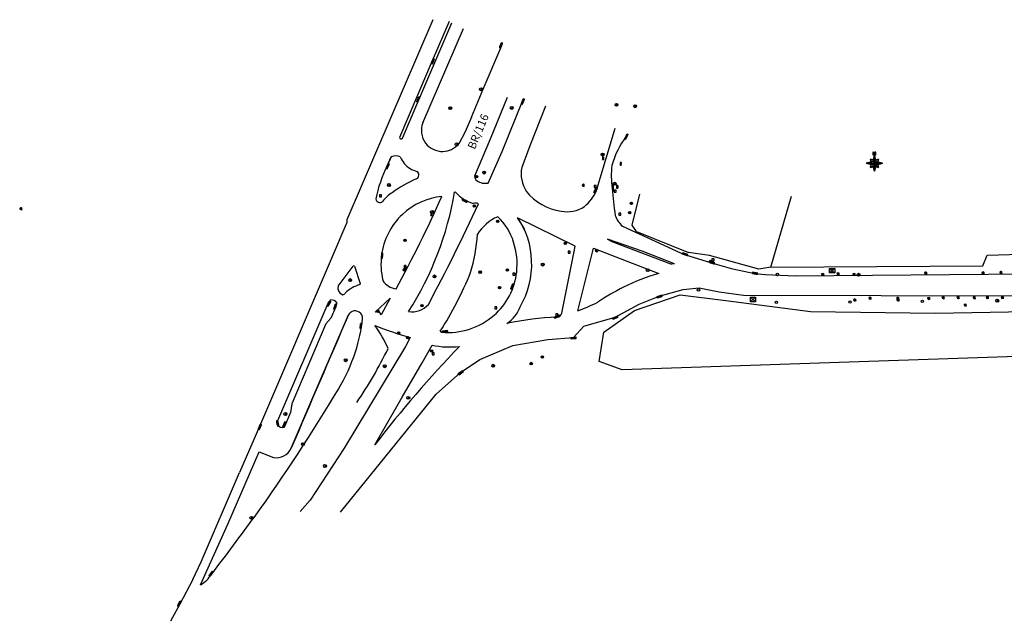
# Model space of a CAD drawing. Extents: x 181218 to 185021, y 1680314 to 1681420.
# Drawn here: x 182210 to 182681, y 1681055 to 1681343 of the extents above; entities that cross this region are included whole.
import ezdxf

# ---------------------------------------------------------------- set-up
doc = ezdxf.new("R2010")
doc.units = 0
doc.header["$MEASUREMENT"] = 0
doc.linetypes.add('LIN0', pattern=[0])
doc.layers.get('0').update_dxf_attribs({"linetype": 'LIN0'})
for name, color, linetype in [('ARV2', 3, 'LIN0'), ('ARV3', 3, 'CONTINUOUS'), ('BL', 7, 'CONTINUOUS'), ('CE', 2, 'CERCA'), ('CERCA', 2, 'CERCA'), ('COTAS', 2, 'CONTINUOUS'), ('MATO', 116, 'CONTINUOUS'), ('MF_EXISTENTE', 3, 'CONTINUOUS'), ('POSTECONCRETO', 7, 'CONTINUOUS'), ('POSTEMADEIRA', 7, 'CONTINUOUS'), ('PV', 7, 'CONTINUOUS'), ('TEXTOS', 7, 'CONTINUOUS')]:
    doc.layers.add(name, color=color, linetype=linetype)
doc.layers.get('0').freeze()
doc.styles.get("Standard").update_dxf_attribs({"font": 'ARIAL.TTF'})
doc.linetypes.add('CERCA', pattern='A,0.5,-0.15,["X",STANDARD,S=0.1,R=0,X=-0.1,Y=-0.05],-0.15', length=0.8)

# ---------------------------------------------------------------- blocks, each defined once
blk = doc.blocks.new('MATO')
at = {"layer": 'MATO', "linetype": 'CONTINUOUS'}
for p, q in [((182504.09, 1681205.74, 90000000000), (182525.87, 1681213.4, 90000000000)), ((182525.87, 1681213.4, 90000000000), (182547.68, 1681210.69, 90000000000)), ((182547.68, 1681210.69, 90000000000), (182588.18, 1681205.59, 90000000000)), ((182647.89, 1681205.09, 90000000000), (182830.94, 1681208.73, 90000000000)), ((182950.75, 1681208.83, 90000000000), (182891.06, 1681209.17, 90000000000)), ((183039.59, 1681195.85, 90000000000), (182950.75, 1681208.83, 90000000000)), ((182489.58, 1681195.44, 90000000000), (182504.09, 1681205.74, 90000000000)), ((182588.18, 1681205.59, 90000000000), (182647.89, 1681205.09, 90000000000)), ((182487.29, 1681181.34, 90000000000), (182489.58, 1681195.44, 90000000000)), ((182886.52, 1681197.15, 90000000000), (183039.24, 1681186.08, 90000000000)), ((182821.43, 1681189.41, 90000000000), (182498.34, 1681177.49, 90000000000)), ((182498.34, 1681177.49, 90000000000), (182487.29, 1681181.34, 90000000000))]:
    blk.add_line(p, q, dxfattribs=at)
for centre, radius, start, end in [((182816.85, 1681203.66, 90000000000), 14.97, 287.81, 19.7739), ((182893.06, 1681201.55, 90000000000), 7.88, 104.6787, 213.9378), ((183037.68, 1681191.03, 90000000000), 5.19, 287.5431, 68.3535)]:
    blk.add_arc(centre, radius, start, end, dxfattribs=at)
blk = doc.blocks.new('NORTE')
at = {"color": 7}
for points in [[(-0.74, 3.97), (-0.66, 3.98), (-0.61, 4.01), (-0.59, 4.05), (-0.58, 4.14), (-0.58, 5.13), (-0.58, 5.1), (-0.64, 5.19), (-0.69, 5.23), (-0.72, 5.24), (-0.74, 5.24), (-0.75, 5.26), (-0.75, 5.3), (-0.33, 5.3), (0.39, 4.45), (0.39, 5.06), (0.38, 5.14), (0.36, 5.2), (0.3, 5.24), (0.26, 5.24), (0.2, 5.24), (0.2, 5.3), (0.63, 5.3), (0.63, 5.24), (0.56, 5.24), (0.52, 5.21), (0.5, 5.15), (0.5, 5.08), (0.48, 5.1), (0.48, 3.89), (0.41, 3.89), (-0.49, 5), (-0.49, 4.18), (-0.47, 4.18), (-0.46, 4.09), (-0.43, 4.03), (-0.38, 3.99), (-0.29, 3.97), (-0.29, 3.93), (-0.75, 3.93), (-0.75, 3.97), (-0.74, 3.97), (-0.74, 3.97)], [(0.08, 3.66), (0, 3.66), (0.72, 0.71), (0.72, 0.7), (0.73, 0.69), (0.74, 0.69), (0.75, 0.68), (3.81, -0.04), (3.81, 0.04), (0.77, -0.8), (0.76, -0.8), (0.75, -0.8), (0.74, -0.81), (0.74, -0.82), (-0.01, -3.72), (0.06, -3.72), (-0.71, -0.75), (-0.72, -0.74), (-0.72, -0.73), (-0.73, -0.73), (-0.74, -0.72), (-3.85, 0.07), (-3.85, 0), (-0.74, 0.75), (-0.73, 0.75), (-0.72, 0.76), (-0.72, 0.77), (-0.71, 0.78), (0.08, 3.66), (0, 3.68), (-0.79, 0.8), (-0.76, 0.82), (-3.87, 0.07), (-3.87, 0.07), (-3.88, 0.06), (-3.89, 0.05), (-3.89, 0.04), (-3.89, 0.02), (-3.89, 0.01), (-3.88, 0), (-3.87, 0), (-3.87, 0), (-0.76, -0.8), (-0.79, -0.77), (-0.01, -3.74), (-0.01, -3.74), (0, -3.75), (0, -3.76), (0.01, -3.76), (0.03, -3.76), (0.04, -3.76), (0.05, -3.75), (0.06, -3.74), (0.06, -3.74), (0.81, -0.84), (0.79, -0.87), (3.83, -0.04), (3.84, -0.03), (3.85, -0.02), (3.86, -0.01), (3.86, 0.01), (3.85, 0.02), (3.84, 0.03), (3.83, 0.04), (0.77, 0.76), (0.8, 0.73), (0.08, 3.68), (0.08, 3.69), (0.07, 3.7), (0.06, 3.7), (0.05, 3.71), (0.03, 3.71), (0.02, 3.7), (0.01, 3.7), (0.01, 3.69), (0, 3.68), (0.08, 3.66), (0.08, 3.66)], [(0.04, 3.67), (0.76, 0.72), (3.82, 0), (0.78, -0.83), (0.02, -3.73), (-0.75, -0.76), (-3.86, 0.03), (-0.75, 0.79), (0.04, 3.67), (0.04, 3.67)], [(-3.83, 0.03), (0, 0), (-0.75, 0.79), (-3.83, 0.03), (-3.83, 0.03)], [(-1.81, 1.93), (-1.86, 1.88), (-0.01, 1.26), (0.01, 1.26), (1.95, 1.87), (1.9, 1.92), (1.4, -0.02), (1.4, -0.04), (1.88, -1.98), (1.93, -1.93), (0.05, -1.34), (0.03, -1.34), (-1.91, -1.91), (-1.87, -1.96), (-1.35, -0.02), (-1.35, 0), (-1.81, 1.93), (-1.88, 1.91), (-1.43, -0.02), (-1.43, 0), (-1.94, -1.94), (-1.94, -1.96), (-1.94, -1.97), (-1.93, -1.98), (-1.92, -1.98), (-1.91, -1.99), (-1.89, -1.99), (0.05, -1.42), (0.03, -1.42), (1.91, -2), (1.93, -2), (1.94, -2), (1.95, -2), (1.95, -1.99), (1.96, -1.98), (1.96, -1.96), (1.47, -0.02), (1.47, -0.04), (1.98, 1.9), (1.98, 1.92), (1.98, 1.93), (1.96, 1.94), (1.95, 1.95), (1.93, 1.95), (-0.01, 1.34), (0.01, 1.34), (-1.83, 1.96), (-1.86, 1.96), (-1.87, 1.95), (-1.88, 1.94), (-1.88, 1.93), (-1.88, 1.91), (-1.81, 1.93), (-1.81, 1.93)], [(-1.85, 1.92), (0, 1.3), (1.94, 1.91), (1.44, -0.03), (1.92, -1.97), (0.04, -1.38), (-1.9, -1.95), (-1.39, -0.01), (-1.85, 1.92), (-1.85, 1.92)], [(3.8, 0), (0.79, -0.83), (0, -0.01), (3.8, 0), (3.8, 0)], [(0.04, 3.65), (0.77, 0.72), (0.01, -0.01), (0.04, 3.65), (0.04, 3.65)], [(0, -0.01), (0.01, -3.75), (-0.75, -0.76), (0, -0.01), (0, -0.01)]]:
    blk.add_lwpolyline(points, dxfattribs=at)
blk = doc.blocks.new('ARV3')
at = {"layer": 'ARV3', "color": 130}
for p, q in [((-0.42, 0.05), (-0.62, 0.23)), ((-0.42, 0.22), (-0.55, 0.39)), ((-0.28, 0.26), (-0.42, 0.22)), ((-0.21, 0.02), (-0.42, 0.05)), ((-0.28, 0.39), (-0.33, 0.59)), ((-0.14, 0.35), (-0.28, 0.39)), ((-0.17, 0.1), (-0.28, 0.26)), ((0, 0), (-0.25, -0.09)), ((0, 0), (-0.21, 0.02)), ((0, 0), (-0.17, 0.1)), ((-0.11, 0.16), (-0.14, 0.35)), ((0, 0), (-0.11, 0.16)), ((0, 0), (-0.05, -0.18)), ((-0.01, 0.48), (0.06, 0.67)), ((0.09, 0.37), (-0.01, 0.48)), ((0, 0.19), (0.09, 0.37)), ((0, 0), (0.02, 0.19)), ((0, 0), (0, 0.19)), ((0, 0), (0.18, 0.12)), ((0, 0), (0.26, 0.05)), ((0, 0), (0.17, -0.14)), ((0, 0), (0.01, -0.19)), ((0, 0), (0.25, -0.08)), ((0, 0), (0.09, -0.17)), ((0.02, 0.19), (0.28, 0.26)), ((0.18, 0.12), (0.35, 0.23)), ((0.24, 0.47), (0.33, 0.61)), ((0.28, 0.26), (0.24, 0.47)), ((0.26, 0.05), (0.44, 0.05)), ((0.35, 0.23), (0.62, 0.23)), ((0.44, 0.05), (0.62, 0.11)), ((-0.43, -0.12), (-0.6, -0.21)), ((-0.25, -0.09), (-0.43, -0.12)), ((-0.31, -0.42), (-0.42, -0.56)), ((-0.05, -0.18), (-0.32, -0.21)), ((-0.32, -0.21), (-0.31, -0.42)), ((0.01, -0.19), (-0.08, -0.37)), ((-0.08, -0.37), (0.03, -0.48)), ((0.03, -0.48), (-0.05, -0.67)), ((0.09, -0.17), (0.09, -0.37)), ((0.09, -0.37), (0.24, -0.41)), ((0.17, -0.14), (0.32, -0.27)), ((0.24, -0.41), (0.26, -0.62)), ((0.25, -0.08), (0.41, -0.16)), ((0.32, -0.27), (0.39, -0.53)), ((0.41, -0.16), (0.6, -0.19))]:
    blk.add_line(p, q, dxfattribs=at)
blk = doc.blocks.new('PC')
at = {"layer": 'POSTECONCRETO'}
blk.add_hatch(color=256, dxfattribs=at).paths.add_polyline_path([(0.69, 0, 0.412092), (0.01, 0.69), (-0.01, -0.69, 0.416339)])
blk.add_circle((0, 0), 0.693, dxfattribs=at)
at = {"layer": 'POSTEMADEIRA'}
blk.add_line((0.01, 0.69), (-0.01, -0.69), dxfattribs=at)
blk = doc.blocks.new('PR')
at = {"layer": 'CERCA', "color": 3, "linetype": 'CONTINUOUS'}
for p, q in [((-1.23, 1.09), (1.23, -1.09)), ((1.23, 1.09), (-1.23, -1.09)), ((-1.23, -1.09), (-1.23, 1.09)), ((-1.23, 1.09), (1.23, 1.09)), ((1.23, 1.09), (1.23, -1.09)), ((1.23, -1.09), (-1.23, -1.09))]:
    blk.add_line(p, q, dxfattribs=at)
blk = doc.blocks.new('PARADA')
at = {"layer": 'COTAS', "ltscale": 3}
blk.add_blockref('PR', (0, 0), dxfattribs=at)
blk = doc.blocks.new('PM')
at = {"layer": 'POSTEMADEIRA'}
blk.add_circle((0, 0), 0.578, dxfattribs=at)
blk = doc.blocks.new('BL')
at = {"layer": 'BL'}
h = blk.add_hatch(dxfattribs=at)
h.set_pattern_fill('ANSI31', color=256, scale=0.2, style=0)
h.set_pattern_definition([(45, (-184109.14272, -1681274.179413), (-0.01767766952966, 0.01767766952966), [])])
h.paths.add_polyline_path([(1.27, 0.6), (-1.23, 0.6), (-1.23, 0), (1.27, 0)])
for p, q in [((1.27, 0.6), (-1.23, 0.6)), ((-1.23, 0.6), (-1.23, 0)), ((-1.23, 0), (1.27, 0)), ((1.27, 0), (1.27, 0.6))]:
    blk.add_line(p, q, dxfattribs=at)
blk = doc.blocks.new('PV')
at = {"layer": 'PV', "ltscale": 3}
for p, q in [((0.5, 0.5), (-0.5, 0.5)), ((-0.5, 0.5), (-0.5, -0.5)), ((0.5, -0.5), (0.5, 0.5)), ((-0.5, -0.5), (0.5, -0.5))]:
    blk.add_line(p, q, dxfattribs=at)
blk = doc.blocks.new('SINALEIRA')
at = {"layer": 'CE', "linetype": 'CONTINUOUS'}
for color, points in [(1, [(0, 0.56, 0.414214), (-0.56, 0, 0.414214), (0, -0.56)]), (7, [(0.56, 0, 0.414214), (0, 0.56), (0, -0.56, 0.414214)])]:
    blk.add_hatch(color=color, dxfattribs=at).paths.add_polyline_path(points)
at = {"layer": 'CE', "color": 7, "linetype": 'CONTINUOUS'}
blk.add_line((0, 0.56), (0, -0.56), dxfattribs=at)
blk.add_circle((0, 0), 0.56, dxfattribs=at)
blk = doc.blocks.new('PF')
at = {"layer": 'MF_EXISTENTE', "linetype": 'CONTINUOUS'}
h = blk.add_hatch(color=7, dxfattribs=at)
h.paths.add_polyline_path([(0, 0.58, 0.414214), (-0.58, 0, 0.414214), (0, -0.58)])
h.paths.add_polyline_path([(0.58, 0, 0.414214), (0, 0.58), (0, -0.58, 0.414214)])
h = blk.add_hatch(color=253, dxfattribs=at)
h.paths.add_polyline_path([(0, 0.36), (0, 0), (0.36, 0, 0.414214)])
h.paths.add_polyline_path([(0, 0.36, 0.414214), (-0.36, 0), (0, 0)])
h.paths.add_polyline_path([(0, 0), (-0.36, 0, 0.414214), (0, -0.36)])
h.paths.add_polyline_path([(0.36, 0), (0, 0), (0, -0.36, 0.414214)])
at = {"layer": 'POSTECONCRETO'}
blk.add_hatch(color=256, dxfattribs=at).paths.add_polyline_path([(0.58, 0, 0.414214), (0, 0.58), (0, -0.58, 0.414214)])
at = {"layer": 'MF_EXISTENTE', "color": 7, "linetype": 'CONTINUOUS'}
for p, q in [((-0.58, 0), (0, 0)), ((0, 0), (0, -0.28)), ((0.58, 0), (0, 0)), ((0, 0), (0, 0)), ((0, 0), (0, 0)), ((0, 0), (0, 0)), ((0.58, 0), (0, 0))]:
    blk.add_line(p, q, dxfattribs=at)
at = {"layer": 'MF_EXISTENTE', "color": 3, "linetype": 'CONTINUOUS'}
blk.add_circle((0, 0), 0.358, dxfattribs=at)
at = {"layer": 'MF_EXISTENTE', "color": 1, "linetype": 'CONTINUOUS'}
blk.add_circle((0, 0), 0.358, dxfattribs=at)
at = {"layer": 'MF_EXISTENTE', "color": 7, "linetype": 'CONTINUOUS'}
blk.add_circle((0, 0), 0.000000000233, dxfattribs=at)
at = {"layer": 'POSTECONCRETO'}
blk.add_circle((0, 0), 0.578, dxfattribs=at)
at = {"layer": 'POSTEMADEIRA'}
blk.add_line((0, 0.58), (0, -0.58), dxfattribs=at)
blk = doc.blocks.new('PILAR')
at = {"layer": 'MF_EXISTENTE', "linetype": 'CONTINUOUS'}
for color, points in [(253, [(-0.58, 0, 0.414214), (0, -0.58), (0, 0.58, 0.414214)]), (7, [(0.58, 0, 0.414214), (0, 0.58), (0, -0.58, 0.414214)])]:
    blk.add_hatch(color=color, dxfattribs=at).paths.add_polyline_path(points)
at = {"layer": 'MF_EXISTENTE', "color": 7, "linetype": 'CONTINUOUS'}
for p, q in [((0, -0.58), (0, 0.58)), ((0, 0), (0, 0)), ((-0.02, -0.58), (-0.02, -0.58)), ((-0.02, -0.58), (-0.02, -0.58))]:
    blk.add_line(p, q, dxfattribs=at)
blk.add_circle((0, 0), 0.578, dxfattribs=at)
blk = doc.blocks.new('ARV2')
at = {"layer": 'ARV2'}
for points in [[(0, 0), (-0.21, 0.03), (-0.42, 0.05), (-0.62, 0.23)], [(0, 0), (-0.25, -0.08), (-0.43, -0.12), (-0.6, -0.2)], [(0, 0), (-0.17, 0.1), (-0.27, 0.26), (-0.42, 0.23), (-0.55, 0.39)], [(0, 0), (-0.05, -0.18), (-0.32, -0.21), (-0.32, -0.42), (-0.42, -0.56)], [(0, 0), (-0.11, 0.16), (-0.13, 0.35), (-0.28, 0.39), (-0.32, 0.59)], [(0, 0), (0, -0.2), (-0.08, -0.37), (0.03, -0.48), (-0.05, -0.67)], [(0, 0), (0, 0.19), (0.09, 0.37), (-0.01, 0.48), (0.06, 0.67)], [(0, 0), (0.02, 0.19), (0.28, 0.26), (0.25, 0.47), (0.33, 0.61)], [(0, 0), (0.18, 0.12), (0.35, 0.23), (0.62, 0.23)], [(0, 0), (0.26, 0.05), (0.44, 0.05), (0.62, 0.11)], [(0, 0), (0.09, -0.17), (0.09, -0.37), (0.24, -0.42), (0.26, -0.62)], [(0, 0), (0.25, -0.08), (0.41, -0.16), (0.6, -0.2)], [(0, 0), (0.16, -0.14), (0.32, -0.27), (0.39, -0.53)]]:
    blk.add_lwpolyline(points, dxfattribs=at)

msp = doc.modelspace()

# ---------------------------------------------------------------- hatches: boundary and pattern name
at = {"layer": 'CE', "linetype": 'CONTINUOUS'}
h = msp.add_hatch(color=115, dxfattribs=at)
h.paths.add_polyline_path([(182488.921801, 1681276.322865), (182488.607038, 1681275.699002), (182488.919536, 1681275.69787)])
h.paths.add_polyline_path([(182488.921801, 1681276.322865), (182488.919536, 1681275.69787), (182489.232033, 1681275.696737)])
h.paths.add_polyline_path([(182488.924067, 1681276.947861), (182488.611569, 1681276.948994), (182488.921801, 1681276.322865)])
h.paths.add_polyline_path([(182489.236565, 1681276.946729), (182488.924067, 1681276.947861), (182488.921801, 1681276.322865)])
h = msp.add_hatch(color=250, dxfattribs=at)
h.paths.add_polyline_path([(182488.611569, 1681276.948994), (182488.609303, 1681276.323998), (182488.921801, 1681276.322865)])
h.paths.add_polyline_path([(182489.232033, 1681275.696737), (182489.234299, 1681276.321733), (182488.921801, 1681276.322865)])
h.paths.add_polyline_path([(182488.607038, 1681275.699002), (182488.921801, 1681276.322865), (182488.609303, 1681276.323998)])
h.paths.add_polyline_path([(182488.921801, 1681276.322865), (182489.234299, 1681276.321733), (182489.236565, 1681276.946729)])
h = msp.add_hatch(color=115, dxfattribs=at)
h.paths.add_polyline_path([(182497.242503, 1681273.742686), (182496.927739, 1681273.118823), (182497.240237, 1681273.11769)])
h.paths.add_polyline_path([(182497.242503, 1681273.742686), (182497.240237, 1681273.11769), (182497.552735, 1681273.116557)])
h.paths.add_polyline_path([(182497.244768, 1681274.367682), (182496.93227, 1681274.368814), (182497.242503, 1681273.742686)])
h.paths.add_polyline_path([(182497.557266, 1681274.366549), (182497.244768, 1681274.367682), (182497.242503, 1681273.742686)])
h = msp.add_hatch(color=250, dxfattribs=at)
h.paths.add_polyline_path([(182496.93227, 1681274.368814), (182496.930005, 1681273.743818), (182497.242503, 1681273.742686)])
h.paths.add_polyline_path([(182497.552735, 1681273.116557), (182497.555001, 1681273.741553), (182497.242503, 1681273.742686)])
h.paths.add_polyline_path([(182496.927739, 1681273.118823), (182497.242503, 1681273.742686), (182496.930005, 1681273.743818)])
h.paths.add_polyline_path([(182497.242503, 1681273.742686), (182497.555001, 1681273.741553), (182497.557266, 1681274.366549)])
h = msp.add_hatch(color=115, dxfattribs=at)
h.paths.add_polyline_path([(182495.532602, 1681262.738812), (182495.217838, 1681262.114949), (182495.530336, 1681262.113816)])
h.paths.add_polyline_path([(182495.532602, 1681262.738812), (182495.530336, 1681262.113816), (182495.842834, 1681262.112683)])
h.paths.add_polyline_path([(182495.534868, 1681263.363808), (182495.22237, 1681263.364941), (182495.532602, 1681262.738812)])
h.paths.add_polyline_path([(182495.847365, 1681263.362675), (182495.534868, 1681263.363808), (182495.532602, 1681262.738812)])
h = msp.add_hatch(color=250, dxfattribs=at)
h.paths.add_polyline_path([(182495.22237, 1681263.364941), (182495.220104, 1681262.739945), (182495.532602, 1681262.738812)])
h.paths.add_polyline_path([(182495.842834, 1681262.112683), (182495.8451, 1681262.737679), (182495.532602, 1681262.738812)])
h.paths.add_polyline_path([(182495.217838, 1681262.114949), (182495.532602, 1681262.738812), (182495.220104, 1681262.739945)])
h.paths.add_polyline_path([(182495.532602, 1681262.738812), (182495.8451, 1681262.737679), (182495.847365, 1681263.362675)])
h = msp.add_hatch(color=115, dxfattribs=at)
h.paths.add_polyline_path([(182406.754754, 1681249.700549), (182406.439991, 1681249.076686), (182406.752489, 1681249.075554)])
h.paths.add_polyline_path([(182406.754754, 1681249.700549), (182406.752489, 1681249.075554), (182407.064987, 1681249.074421)])
h.paths.add_polyline_path([(182406.75702, 1681250.325545), (182406.444522, 1681250.326678), (182406.754754, 1681249.700549)])
h.paths.add_polyline_path([(182407.069518, 1681250.324413), (182406.75702, 1681250.325545), (182406.754754, 1681249.700549)])
h = msp.add_hatch(color=250, dxfattribs=at)
h.paths.add_polyline_path([(182406.444522, 1681250.326678), (182406.442256, 1681249.701682), (182406.754754, 1681249.700549)])
h.paths.add_polyline_path([(182407.064987, 1681249.074421), (182407.067252, 1681249.699417), (182406.754754, 1681249.700549)])
h.paths.add_polyline_path([(182406.439991, 1681249.076686), (182406.754754, 1681249.700549), (182406.442256, 1681249.701682)])
h.paths.add_polyline_path([(182406.754754, 1681249.700549), (182407.067252, 1681249.699417), (182407.069518, 1681250.324413)])
h = msp.add_hatch(color=115, dxfattribs=at)
h.paths.add_polyline_path([(182394.273448, 1681224.535629), (182393.958685, 1681223.911766), (182394.271183, 1681223.910633)])
h.paths.add_polyline_path([(182394.273448, 1681224.535629), (182394.271183, 1681223.910633), (182394.583681, 1681223.909501)])
h.paths.add_polyline_path([(182394.275714, 1681225.160625), (182393.963216, 1681225.161758), (182394.273448, 1681224.535629)])
h.paths.add_polyline_path([(182394.588212, 1681225.159492), (182394.275714, 1681225.160625), (182394.273448, 1681224.535629)])
h = msp.add_hatch(color=250, dxfattribs=at)
h.paths.add_polyline_path([(182393.963216, 1681225.161758), (182393.960951, 1681224.536762), (182394.273448, 1681224.535629)])
h.paths.add_polyline_path([(182394.583681, 1681223.909501), (182394.585946, 1681224.534497), (182394.273448, 1681224.535629)])
h.paths.add_polyline_path([(182393.958685, 1681223.911766), (182394.273448, 1681224.535629), (182393.960951, 1681224.536762)])
h.paths.add_polyline_path([(182394.273448, 1681224.535629), (182394.585946, 1681224.534497), (182394.588212, 1681225.159492)])
at = {"layer": 'MATO'}
h = msp.add_hatch(dxfattribs=at)
h.set_pattern_fill('GRASS', color=256, scale=10, style=0)
h.set_pattern_definition([(90, (-4.687, -5.417), (-7.07106781, 7.07106781), [1.875, -12.26713563]), (45, (-4.687, -5.417), (-7.07106781, 7.07106781), [1.875, -8.125]), (135, (-4.687, -5.417), (-7.07106781, -7.07106781), [1.875, -8.125])])
edge = h.paths.add_edge_path()
edge.add_line((182816.400292, 1681180.711262), (182493.269204, 1681169.962554))
edge = h.paths.add_edge_path()
edge.add_line((182642.918273, 1681197.020248), (182825.980265, 1681199.996661))
edge = h.paths.add_edge_path()
edge.add_line((182484.574331, 1681187.944192), (182499.121574, 1681198.191525))
edge = h.paths.add_edge_path()
edge.add_line((182482.233233, 1681173.852586), (182484.574331, 1681187.944192))
edge = h.paths.add_edge_path()
edge.add_line((182493.269204, 1681169.962554), (182482.233233, 1681173.852586))
edge = h.paths.add_edge_path()
edge.add_line((182583.210477, 1681197.736696), (182642.918273, 1681197.020248))
edge = h.paths.add_edge_path()
edge.add_line((182542.729231, 1681202.983477), (182583.210477, 1681197.736696))
edge = h.paths.add_edge_path()
edge.add_line((182499.121574, 1681198.191525), (182520.929198, 1681205.772521))
edge = h.paths.add_edge_path()
edge.add_line((182520.929198, 1681205.772521), (182542.729231, 1681202.983477))
edge = h.paths.add_edge_path()
edge.add_arc((182811.872565, 1681194.982512), 14.972271, 287.60225988, 379.56619462)
edge = h.paths.add_edge_path()
edge.add_line((183034.582203, 1681186.36038), (182945.78984, 1681199.662344))
edge = h.paths.add_edge_path()
edge.add_line((182881.517922, 1681188.215257), (183034.196789, 1681176.591713))
edge = h.paths.add_edge_path()
edge.add_arc((183032.650762, 1681181.544647), 5.188618, 287.33542754, 428.14580484)
edge = h.paths.add_edge_path()
edge.add_line((182945.78984, 1681199.662344), (182886.101465, 1681200.21872))
edge = h.paths.add_edge_path()
edge.add_arc((182888.070247, 1681192.590089), 7.878586, 104.47101902, 213.73009548)

# ---------------------------------------------------------------- linework, layer by layer
at = {"layer": 'CE', "color": 7, "linetype": 'CONTINUOUS'}
for p, q in [((182488.611569, 1681276.948994), (182488.607038, 1681275.699002)), ((182488.607038, 1681275.699002), (182489.236565, 1681276.946729)), ((182488.607038, 1681275.699002), (182489.232033, 1681275.696737)), ((182488.609303, 1681276.323998), (182489.234299, 1681276.321733)), ((182488.611569, 1681276.948994), (182489.232033, 1681275.696737)), ((182488.611569, 1681276.948994), (182488.611569, 1681276.948994)), ((182489.236565, 1681276.946729), (182488.611569, 1681276.948994)), ((182489.232033, 1681275.696737), (182489.236565, 1681276.946729)), ((182496.93227, 1681274.368814), (182496.927739, 1681273.118823)), ((182496.927739, 1681273.118823), (182497.557266, 1681274.366549)), ((182496.93227, 1681274.368814), (182497.552735, 1681273.116557)), ((182496.93227, 1681274.368814), (182496.93227, 1681274.368814)), ((182497.557266, 1681274.366549), (182496.93227, 1681274.368814)), ((182497.552735, 1681273.116557), (182497.557266, 1681274.366549)), ((182496.927739, 1681273.118823), (182497.552735, 1681273.116557)), ((182496.930005, 1681273.743818), (182497.555001, 1681273.741553)), ((182495.22237, 1681263.364941), (182495.217838, 1681262.114949)), ((182495.217838, 1681262.114949), (182495.847365, 1681263.362675)), ((182495.217838, 1681262.114949), (182495.842834, 1681262.112683)), ((182495.220104, 1681262.739945), (182495.8451, 1681262.737679)), ((182495.22237, 1681263.364941), (182495.842834, 1681262.112683)), ((182495.22237, 1681263.364941), (182495.22237, 1681263.364941)), ((182495.847365, 1681263.362675), (182495.22237, 1681263.364941)), ((182495.842834, 1681262.112683), (182495.847365, 1681263.362675)), ((182406.444522, 1681250.326678), (182406.439991, 1681249.076686)), ((182406.439991, 1681249.076686), (182407.069518, 1681250.324413)), ((182406.439991, 1681249.076686), (182407.064987, 1681249.074421)), ((182406.444522, 1681250.326678), (182407.064987, 1681249.074421)), ((182406.444522, 1681250.326678), (182406.444522, 1681250.326678)), ((182407.069518, 1681250.324413), (182406.444522, 1681250.326678)), ((182407.064987, 1681249.074421), (182407.069518, 1681250.324413)), ((182393.963216, 1681225.161758), (182393.958685, 1681223.911766)), ((182393.958685, 1681223.911766), (182394.588212, 1681225.159492)), ((182393.958685, 1681223.911766), (182394.583681, 1681223.909501)), ((182393.963216, 1681225.161758), (182394.583681, 1681223.909501)), ((182393.963216, 1681225.161758), (182393.963216, 1681225.161758)), ((182394.588212, 1681225.159492), (182393.963216, 1681225.161758)), ((182394.583681, 1681223.909501), (182394.588212, 1681225.159492))]:
    msp.add_line(p, q, dxfattribs=at)
at = {"layer": 'CE', "linetype": 'CONTINUOUS'}
for p, q in [((182502.67618, 1681244.402796), (182506.389625, 1681259.139431)), ((182569.043678, 1681224.282078), (182578.937082, 1681258.306438)), ((182504.785001, 1681241.315131), (182502.67618, 1681244.402796)), ((182504.785001, 1681241.315131), (182529.599204, 1681231.395113)), ((182539.693772, 1681229.87851), (182529.599204, 1681231.395113)), ((182563.190309, 1681223.363291), (182539.693772, 1681229.87851)), ((182670.257145, 1681225.055181), (182672.385329, 1681230.067499)), ((182569.043678, 1681224.282078), (182563.190309, 1681223.363291)), ((182569.043678, 1681224.282078), (182670.257145, 1681225.055181))]:
    msp.add_line(p, q, dxfattribs=at)
at = {"layer": 'CERCA', "linetype": 'CONTINUOUS'}
msp.add_line((182672.385329, 1681230.067499), (182688.416678, 1681230.485234), dxfattribs=at)
at = {"layer": 'MF_EXISTENTE', "linetype": 'CONTINUOUS'}
for p, q in [((182407.491228, 1681342.51849), (182366.45476, 1681247.016621)), ((182400.822577, 1681304.282412), (182416.61573, 1681340.985403, 90000000000)), ((182415.318023, 1681341.620111), (182407.209816, 1681322.81938)), ((182402.652689, 1681293.275706), (182422.066306, 1681338.375627)), ((182431.60108, 1681309.330872), (182440.396532, 1681330.129125)), ((182407.209816, 1681322.81938), (182391.587386, 1681286.315772)), ((182425.992432, 1681295.921116), (182431.60108, 1681309.330872)), ((182392.906, 1681285.93099, 90000000000), (182400.822577, 1681304.282412)), ((182442.926832, 1681305.37979), (182434.804492, 1681285.439103)), ((182440.553284, 1681279.578225), (182450.270476, 1681303.613157, 90000000000)), ((182461.281848, 1681301.213225), (182453.783384, 1681282.340283)), ((182425.992432, 1681295.921116), (182422.937294, 1681288.992145)), ((182422.937294, 1681288.992145), (182419.826724, 1681283.323384, 90000000000)), ((182485.656033, 1681260.944603, 90000000000), (182494.664146, 1681290.752144)), ((182434.804492, 1681285.439103), (182427.33045, 1681267.786081)), ((182433.868735, 1681264.542358, 90000000000), (182440.553284, 1681279.578225)), ((182453.783384, 1681282.340283), (182449.955636, 1681271.934091)), ((182385.658016, 1681272.707177), (182387.603699, 1681277.030152)), ((182366.429939, 1681245.686702, 90000000000), (182359.400498, 1681229.302077)), ((182366.45476, 1681247.016621), (182366.429939, 1681245.686702, 90000000000)), ((182475.419746, 1681234.401536, 90000000000), (182447.998429, 1681247.881028)), ((182447.998429, 1681247.881028), (182451.23818, 1681242.289247)), ((182498.164687, 1681243.999147), (182527.975154, 1681230.280993)), ((182507.591088, 1681231.954897), (182491.022077, 1681237.774999)), ((182491.022077, 1681237.774999), (182492.987787, 1681236.587865)), ((182492.987787, 1681236.587865), (182521.598666, 1681225.744078)), ((182474.787352, 1681230.983806), (182475.419746, 1681234.401536, 90000000000)), ((182476.827795, 1681203.516228, 90000000000), (182484.206172, 1681233.399678)), ((182484.206172, 1681233.399678), (182515.492864, 1681221.396183)), ((182522.909636, 1681226.009328), (182507.591088, 1681231.954897)), ((182359.400498, 1681229.302077), (182324.566299, 1681148.207819)), ((182469.183604, 1681202.373931, 90000000000), (182474.787352, 1681230.983806)), ((182540.830606, 1681226.244365, 90000000000), (182527.975154, 1681230.280993)), ((182362.289583, 1681215.251511), (182369.334374, 1681224.836037)), ((182370.114296, 1681224.813209, 90000000000), (182372.824589, 1681216.61333)), ((182522.909636, 1681226.009328), (182521.598666, 1681225.744078)), ((182550.890607, 1681223.467879), (182540.830606, 1681226.244365, 90000000000)), ((182561.372345, 1681221.169867, 90000000000), (182550.890607, 1681223.467879)), ((182566.410608, 1681220.6816, 90000000000), (182561.372345, 1681221.169867, 90000000000)), ((182580.588268, 1681220.010201), (182566.410608, 1681220.6816, 90000000000)), ((182745.504942, 1681221.552381), (182580.588268, 1681220.010201)), ((182515.71364, 1681210.575312), (182527.105056, 1681213.704038)), ((182527.105056, 1681213.704038), (182534.677689, 1681214.416592, 90000000000)), ((182534.677689, 1681214.416592, 90000000000), (182544.361282, 1681212.631477)), ((182357.480215, 1681207.158892), (182358.685899, 1681208.724532)), ((182379.955096, 1681202.947392, 90000000000), (182387.139337, 1681209.621393)), ((182387.139337, 1681209.621393), (182382.710112, 1681201.567396, 90000000000)), ((182506.019711, 1681206.750428), (182515.71364, 1681210.575312)), ((182544.361282, 1681212.631477), (182555.965369, 1681210.9794)), ((182555.965369, 1681210.9794), (182687.524044, 1681210.676711)), ((182332.973131, 1681150.077356), (182357.480215, 1681207.158892)), ((182361.073775, 1681205.375854), (182358.784288, 1681200.004118)), ((182361.66084, 1681207.323738, 90000000000), (182361.073775, 1681205.375854)), ((182494.557057, 1681200.521939), (182506.019711, 1681206.750428)), ((182350.176845, 1681162.105071), (182367.18025, 1681201.633693, 90000000000)), ((182358.784288, 1681200.004118), (182356.384291, 1681197.2508)), ((182479.691059, 1681196.1358), (182494.557057, 1681200.521939)), ((182356.384291, 1681197.2508), (182340.085783, 1681159.071632)), ((182474.751589, 1681190.773671), (182479.691059, 1681196.1358)), ((182396.701268, 1681190.826607, 90000000000), (182394.395586, 1681186.504937)), ((182445.75746, 1681186.928751), (182462.447755, 1681189.738266)), ((182462.447755, 1681189.738266), (182474.751589, 1681190.773671)), ((182394.395586, 1681186.504937), (182365.089456, 1681137.970854)), ((182402.367077, 1681178.625988), (182407.157968, 1681187.138677, 90000000000)), ((182429.953167, 1681180.255998), (182445.75746, 1681186.928751)), ((182420.650826, 1681174.109679), (182429.953167, 1681180.255998)), ((182392.787544, 1681162.220606), (182402.367077, 1681178.625988)), ((182408.992839, 1681163.651871), (182420.650826, 1681174.109679)), ((182339.809006, 1681137.892496), (182350.176845, 1681162.105071)), ((182363.328577, 1681107.387036), (182408.992839, 1681163.651871)), ((182379.705232, 1681139.537881), (182392.787544, 1681162.220606)), ((182340.085783, 1681159.071632), (182339.451033, 1681155.003906, 90000000000)), ((182339.451033, 1681155.003906, 90000000000), (182336.677706, 1681148.573917, 90000000000)), ((182324.566299, 1681148.207819), (182315.156827, 1681126.301785)), ((182333.219178, 1681148.986457), (182332.973131, 1681150.077356)), ((182336.677706, 1681148.573917, 90000000000), (182336.315461, 1681147.955226, 90000000000)), ((182365.089456, 1681137.970854), (182348.789299, 1681113.129779)), ((182309.487144, 1681101.572175), (182324.46269, 1681136.178116)), ((182324.46269, 1681136.178116), (182331.373038, 1681133.503048)), ((182296.802121, 1681083.658041), (182315.156827, 1681126.301785)), ((182296.522138, 1681072.628984), (182309.487144, 1681101.572175)), ((182292.811262, 1681075.152452), (182296.802121, 1681083.658041)), ((182292.811262, 1681075.152452), (182286.598853, 1681063.464896)), ((182286.598853, 1681063.464896), (182282.069085, 1681055.261263))]:
    msp.add_line(p, q, dxfattribs=at)
at = {"layer": 'MF_EXISTENTE', "color": 7, "linetype": 'CONTINUOUS'}
for p, q in [((182495.22237, 1681263.364941), (182495.217838, 1681262.114949)), ((182495.217838, 1681262.114949), (182495.847365, 1681263.362675)), ((182495.22237, 1681263.364941), (182495.842834, 1681262.112683)), ((182495.847365, 1681263.362675), (182495.842834, 1681262.112683)), ((182406.444522, 1681250.326678), (182406.439991, 1681249.076686)), ((182406.439991, 1681249.076686), (182407.069518, 1681250.324413)), ((182406.444522, 1681250.326678), (182407.064987, 1681249.074421)), ((182407.069518, 1681250.324413), (182407.064987, 1681249.074421)), ((182393.958685, 1681223.911766), (182393.963216, 1681225.161758)), ((182393.958685, 1681223.911766), (182393.963216, 1681225.161758)), ((182394.588212, 1681225.159492), (182394.583681, 1681223.909501)), ((182394.588212, 1681225.159492), (182394.583681, 1681223.909501)), ((182394.583681, 1681223.909501), (182394.583681, 1681223.909501)), ((182381.205236, 1681202.983824), (182381.209328, 1681204.112546))]:
    msp.add_line(p, q, dxfattribs=at)
at = {"layer": 'MF_EXISTENTE', "color": 94, "linetype": 'CONTINUOUS'}
msp.add_line((182392.934193, 1681249.570649), (182392.934193, 1681249.570649), dxfattribs=at)
msp.add_line((182392.934193, 1681249.570649), (182392.934193, 1681249.570649), dxfattribs=at)
at = {"layer": 'MF_EXISTENTE', "color": 252, "linetype": 'CONTINUOUS'}
msp.add_line((182394.583681, 1681223.909501), (182394.588212, 1681225.159492), dxfattribs=at)
at = {"layer": 'MF_EXISTENTE', "color": 3, "linetype": 'CONTINUOUS'}
for p, q in [((182411.620232, 1681193.272541), (182410.981904, 1681193.734858)), ((182348.789299, 1681113.129779), (182344.049718, 1681107.736925))]:
    msp.add_line(p, q, dxfattribs=at)
at = {"layer": 'MF_EXISTENTE', "linetype": 'CONTINUOUS'}
for centre, radius, start, end in [((182412.304577, 1681289.663038), 10.305839, 159.47930025, 216.1002467), ((182392.310555, 1681286.342229), 0.723652, 182.09520756, 325.3694178), ((182412.1573, 1681289.978321), 10.378226, 217.98603922, 270.63975868), ((182412.163339, 1681289.348316), 9.748194, 270.64561153, 321.8256678), ((182537.787796, 1681259.646974), 46.724349, 144.43425363, 163.44799888), ((182598.953093, 1681179.306719), 232.848525, 155.18518976, 156.35171703), ((182389.698848, 1681272.400551), 5.081619, 63.91207099, 114.34935965), ((182403.554077, 1681282.047658), 12.683729, 203.62604614, 236.60881577), ((182440.113223, 1681245.033979), 61.083349, 153.06110713, 168.76328646), ((182401.843546, 1681279.485876), 9.603436, 236.71797037, 258.1934484), ((182398.729455, 1681268.35806), 2.074843, 296.20254976, 56.36849708), ((182465.166251, 1681268.929644), 15.5045, 168.82659361, 212.60020049), ((182534.240542, 1681268.241003), 41.5098, 173.4749725, 188.62311594), ((182418.879734, 1681219.400509), 50.872173, 112.21527818, 127.24365425), ((182431.571329, 1681268.682913), 4.334669, 191.94059924, 224.18102633), ((182432.448936, 1681271.298003), 6.903229, 234.7295435, 281.86882547), ((182396.708106, 1681245.545594), 16.740476, 120.97814179, 142.33374147), ((182264.761016, 1681286.450932), 155.380425, 327.56751656, 350.26229905), ((182431.806377, 1681272.046067), 17.984065, 221.82200444, 253.5489637), ((182472.224709, 1681276.661289), 25.759522, 218.64048864, 262.27099004), ((182466.402798, 1681269.347195), 21.006918, 310.04406709, 336.42234231), ((182625.402476, 1681270.521218), 132.475732, 183.68049275, 189.31349668), ((182382.130114, 1681257.200575), 1.947243, 187.78360487, 312.93931307), ((181901.369823, 1681484.374325), 558.323739, 331.04549027, 336.0964235), ((182414.996684, 1681226.057314), 32.243301, 95.68017508, 133.17668422), ((181642.421443, 1681616.057466), 865.866065, 331.778488787, 335.326112514), ((182471.724351, 1681265.901306), 15.060073, 258.6494708, 302.96146583), ((182415.201473, 1681225.871802), 32.51872, 133.21615965, 172.89003646), ((182447.746068, 1681227.81305), 22.60757, 114.25103331, 147.16683982), ((182421.904499, 1681229.714669), 24.983897, 15.18326992, 48.49690373), ((182417.816871, 1681226.660109), 36.895174, 1.17483895, 35.11138928), ((182503.447468, 1681251.368836), 9.067529, 194.60882722, 234.36607985), ((182358.475329, 1681243.122127), 70.340877, 342.37367796, 357.51373912), ((182414.622798, 1681225.682729), 33.12688, 353.62156667, 18.61693799), ((182417.318648, 1681225.808272), 34.62805, 173.21932104, 192.93932914), ((182414.507083, 1681225.825253), 40.228693, 329.51460622, 2.26704707), ((182369.711577, 1681224.388756), 0.585101, 46.50516, 130.14183855), ((182390.72808, 1681222.431253), 8.390276, 211.44361588, 264.37385637), ((182265.844955, 1681286.628827), 172.319539, 327.37898657, 337.90873026), ((182415.850671, 1681225.513208), 31.887791, 310.90236027, 353.67917293), ((182539.98406, 1681134.063885), 90.701428, 105.66545451, 117.18293717), ((182365.995504, 1681214.215572), 3.84799, 164.38239738, 189.78179642), ((182365.56495, 1681214.50746), 3.491974, 195.71222851, 252.15485361), ((182377.044703, 1681200.273179), 16.358624, 105.53839896, 134.40736554), ((182372.45233, 1681216.405093), 0.426544, 299.51806191, 29.22221544), ((182545.940943, 1681118.882586), 106.93981, 116.3061811, 123.90191967), ((182358.829265, 1681205.169588), 3.557834, 37.26244615, 92.30941991), ((182363.959144, 1681213.116447), 2.005817, 285.4903836, 324.77443026), ((182370.29004, 1681199.869517), 3.604287, 358.88443472, 112.58277853), ((182397.439334, 1681213.520815), 10.513682, 261.61300829, 318.87068692), ((182433.067616, 1681211.599103), 17.252725, 304.72517123, 339.00073148), ((182438.795442, 1681303.688164), 107.148852, 290.79030453, 296.31360138), ((201671.841358, 1672874.230329), 21024.166744, 156.6662027181, 156.8552508962), ((182370.579055, 1681199.617008), 3.952075, 115.04649875, 149.31717765), ((182299.399273, 1681207.556566), 74.897169, 341.62118769, 354.05512204), ((182380.641039, 1681200.876759), 2.181293, 18.45852529, 108.32860294), ((182414.607745, 1681226.85814), 33.71821, 264.9167931, 311.00229802), ((182470.818119, 1681071.119635), 129.349345, 91.70192003, 102.46657591), ((182336.038974, 1681163.958198), 54.488508, 23.30479172, 36.60311317), ((182438.598729, 1681345.207516), 159.965191, 248.42693277, 254.81621219), ((182209.22726, 1681271.055052), 196.455258, 325.47794322, 334.18816035), ((182827.581203, 1680794.31421), 565.4841, 136.08321567, 142.37489435), ((182415.433174, 1681224.848057), 38.606688, 257.62281317, 277.14617127), ((182291.720168, 1681209.116475), 82.681773, 328.65077764, 342.27319035), ((181672.042989, 1681576.317029), 802.978995, 324.100239297, 329.278359204), ((182335.548699, 1681150.816943), 2.962658, 218.15947328, 284.99938017), ((182332.73469, 1681141.187282), 7.803945, 259.9514531, 335.02675796), ((180705.804035, 1682291.258521), 2004.934009, 322.753082523, 323.741259609), ((182285.542034, 1681089.183864), 19.865214, 303.55452044, 324.93038627)]:
    msp.add_arc(centre, radius, start, end, dxfattribs=at)
at = {"layer": 'MF_EXISTENTE', "color": 0, "linetype": 'CONTINUOUS'}
msp.add_arc((182418.056742, 1681259.694501), 0.5, 45.96463355, 107.93411682, dxfattribs=at)
at = {"layer": 'MF_EXISTENTE', "color": 7, "linetype": 'CONTINUOUS'}
for centre, radius, start, end in [((182427.767263, 1681252.095674), 2.90078, 59.6571346, 111.3039416), ((182466.242385, 1681203.460159), 3.135388, 283.54040152, 339.7301983), ((182411.801517, 1681194.194677), 0.939786, 209.29327629, 258.87794092)]:
    msp.add_arc(centre, radius, start, end, dxfattribs=at)
at = {"layer": 'POSTEMADEIRA'}
msp.add_circle((182641.425455, 1681208.089585), 0.577852, dxfattribs=at)

# ---------------------------------------------------------------- block references
at = {"layer": 'ARV2', "linetype": 'CONTINUOUS', "rotation": 359.7923}
msp.add_blockref('ARV2', (182210.662749, 1681252.261408, 90000000000), dxfattribs=at)
at = {"layer": 'ARV3', "color": 130, "linetype": 'CONTINUOUS', "rotation": 359.7923}
for name, p in [('PARADA', (182598.32812, 1681222.695911)), ('ARV3', (182643.02431, 1681221.563878)), ('ARV3', (182670.424638, 1681221.604551)), ('ARV3', (182678.975633, 1681221.863555)), ('ARV3', (182593.82148, 1681220.872236)), ('ARV3', (182601.122737, 1681221.20577)), ('ARV3', (182608.761671, 1681220.898077)), ('PC', (182610.951186, 1681220.760139)), ('PM', (182606.803725, 1681207.675088)), ('ARV3', (182609.117407, 1681208.686707)), ('ARV3', (182616.420513, 1681209.530239)), ('ARV3', (182629.740462, 1681209.491953)), ('ARV3', (182629.85767, 1681208.721523)), ('ARV3', (182644.450365, 1681209.438629)), ('ARV3', (182651.411516, 1681209.743396)), ('ARV3', (182658.561686, 1681209.777477)), ('ARV3', (182666.261672, 1681209.759564)), ('ARV3', (182672.49203, 1681209.846979)), ('ARV3', (182679.732127, 1681209.860734)), ('ARV3', (182661.918868, 1681206.235284))]:
    msp.add_blockref(name, p, dxfattribs=at)
at = {"layer": 'CE', "color": 94, "linetype": 'CONTINUOUS'}
for name, p, rotation in [('BL', (182407.209816, 1681322.81938), 246.8305536824844), ('PC', (182430.500978, 1681309.30486), 359.7923), ('BL', (182400.822577, 1681304.282412), 66.7179788099879), ('PC', (182415.808123, 1681300.268063), 359.7923), ('PC', (182418.875571, 1681283.00683), 359.7923), ('PC', (182386.49495, 1681263.584083), 359.7923), ('PV', (182382.506125, 1681258.398509), 359.7923), ('PC', (182407.078667, 1681250.779382), 359.7923), ('BL', (182382.932808, 1681229.896775), 267.1066201873539), ('PC', (182393.928158, 1681223.076871), 359.7923), ('PC', (182367.970348, 1681218.210938), 359.7923), ('BL', (182361.073775, 1681205.375854), 73.22793258725333), ('BL', (182373.430597, 1681196.200999), 82.66728365064212), ('PC', (182365.851522, 1681179.918367), 359.7923), ('PC', (182336.998294, 1681154.252792), 359.7923), ('BL', (182324.566299, 1681148.207819), 246.7546434000005), ('BL', (182333.05092, 1681149.732466), 282.7101128429739), ('BL', (182336.838081, 1681149.102544), 66.66891485393164), ('PC', (182345.376074, 1681139.832328), 359.7923), ('PC', (182320.748453, 1681104.671373), 359.7923), ('BL', (182301.800809, 1681077.769882), 52.98010201187439), ('BL', (182286.598853, 1681063.464896), 62.00754999389125)]:
    msp.add_blockref(name, p, dxfattribs=dict(at, rotation=rotation))
at = {"layer": 'CE', "color": 130, "linetype": 'CONTINUOUS'}
for name, p, rotation in [('PC', (182495.25438, 1681301.850077), 359.7923), ('PC', (182445.178728, 1681300.381594), 359.7923), ('PC', (182504.161965, 1681301.167783), 359.7923), ('PC', (182488.608328, 1681278.124014), 359.7923), ('PC', (182432.0268, 1681269.529068), 359.7923), ('PC', (182494.377902, 1681264.203007), 359.7923), ('ARV3', (182479.385173, 1681263.477352), 359.7923), ('PV', (182485.013142, 1681262.906946), 359.7923), ('BL', (182493.199971, 1681262.017263), 276.4969947140246), ('PV', (182496.835141, 1681249.644004), 359.7923), ('BL', (182527.975154, 1681230.280993), 342.5676453462144), ('BL', (182540.830606, 1681226.244365), 344.5708875252834), ('PM', (182540.243546, 1681227.056498), 359.7923), ('PV', (182541.37662, 1681227.902396), 359.7923), ('BL', (182561.372345, 1681221.169867), 349.6435652504414), ('PM', (182572.14126, 1681220.850827), 359.7923)]:
    msp.add_blockref(name, p, dxfattribs=dict(at, rotation=rotation))
at = {"layer": 'CE', "color": 7, "linetype": 'CONTINUOUS', "rotation": 359.7923}
msp.add_blockref('SINALEIRA', (182428.419428, 1681267.502131), dxfattribs=at)
at = {"layer": 'COTAS', "ltscale": 3}
msp.add_blockref('NORTE', (182618.480344, 1681274.007463), dxfattribs=at)
at = {"layer": 'MATO', "linetype": 'CONTINUOUS', "rotation": 359.7923}
msp.add_blockref('MATO', (-6093.522151, 670.49955, -90000000000), dxfattribs=at)
at = {"layer": 'MF_EXISTENTE', "color": 7, "linetype": 'CONTINUOUS'}
for name, p, rotation in [('BL', (182440.358593, 1681330.147646), 67.18707583187827), ('BL', (182450.270476, 1681303.613157), 247.9843786234931), ('BL', (182499.779938, 1681286.823573), 243.9411262579541), ('BL', (182385.648491, 1681272.71058), 245.7260670912292), ('BL', (182485.51266, 1681260.859685), 61.21058368699501), ('PILAR', (182394.159089, 1681237.126127), 359.7923), ('BL', (182357.600305, 1681207.109951), 239.0140228707741), ('BL', (182515.71364, 1681210.575312), 196.7762782634386), ('PARADA', (182560.47798, 1681208.933029), 359.7923), ('PM', (182571.683013, 1681207.542401), 359.7923), ('PC', (182677.19667, 1681208.359915), 359.7923), ('BL', (182466.911124, 1681200.455778), 24.44854793581019), ('BL', (182494.557057, 1681200.521939), 201.1473631321516), ('BL', (182474.751589, 1681190.773671), 185.008263069081), ('BL', (182420.650826, 1681174.109679), 216.793668921703)]:
    msp.add_blockref(name, p, dxfattribs=dict(at, rotation=rotation))
at = {"layer": 'MF_EXISTENTE', "color": 253, "linetype": 'CONTINUOUS', "rotation": 359.7923}
for name, p in [('PV', (182494.624814, 1681260.592088)), ('PILAR', (182502.383846, 1681254.793924)), ('PILAR', (182501.577756, 1681250.356817)), ('PILAR', (182430.084404, 1681221.975796)), ('PILAR', (182443.058234, 1681223.008773)), ('PV', (182446.241144, 1681221.047221)), ('PILAR', (182439.347445, 1681214.522168)), ('PILAR', (182459.757539, 1681181.407963)), ('PILAR', (182454.486372, 1681178.337052))]:
    msp.add_blockref(name, p, dxfattribs=at)
at = {"layer": 'MF_EXISTENTE', "color": 94, "linetype": 'CONTINUOUS'}
for name, p, rotation in [('BL', (182422.869595, 1681256.42718), 154.1781656777483), ('SINALEIRA', (182427.288866, 1681253.556138), 359.7923), ('SINALEIRA', (182438.502366, 1681246.22544), 359.7923), ('PC', (182408.276826, 1681219.924836), 359.7923), ('SINALEIRA', (182402.29597, 1681205.906425), 359.7923)]:
    msp.add_blockref(name, p, dxfattribs=dict(at, rotation=rotation))
at = {"layer": 'MF_EXISTENTE', "color": 252, "linetype": 'CONTINUOUS', "rotation": 359.7923}
for name, p in [('PILAR', (182470.754707, 1681235.778456)), ('PV', (182472.629433, 1681231.561632)), ('PV', (182466.770719, 1681201.582673))]:
    msp.add_blockref(name, p, dxfattribs=at)
at = {"layer": 'MF_EXISTENTE', "color": 3, "linetype": 'CONTINUOUS'}
for name, p, rotation in [('PF', (182485.771739, 1681232.173995), 359.7923), ('PC', (182460.007729, 1681225.597347), 359.7923), ('PC', (182510.188301, 1681222.905423), 359.7923), ('BL', (182445.714085, 1681214.935042), 67.1770776744487), ('PM', (182534.434211, 1681213.457468), 359.7923), ('SINALEIRA', (182381.206139, 1681203.232859), 359.7923), ('PV', (182437.602656, 1681204.92843), 359.7923), ('BL', (182413.329043, 1681193.40679), 7.13588319169404), ('SINALEIRA', (182391.118772, 1681192.906857), 359.7923), ('SINALEIRA', (182395.480768, 1681190.69103), 359.7923), ('SINALEIRA', (182406.917964, 1681184.379529), 359.7923), ('PV', (182407.603029, 1681183.017036), 359.7923), ('PC', (182384.511177, 1681177.030706), 359.7923), ('PC', (182436.302432, 1681177.282962), 359.7923), ('PC', (182395.766655, 1681161.969805), 359.7923), ('PC', (182355.938413, 1681129.423971), 359.7923)]:
    msp.add_blockref(name, p, dxfattribs=dict(at, rotation=rotation))

# ---------------------------------------------------------------- texts
at = {"layer": 'TEXTOS', "color": 3}
msp.add_text('BR/116', height=3.855603, rotation=67.0461257, dxfattribs=at).set_placement((182427.474387, 1681280.274183))

doc.saveas('drawing.dxf')
